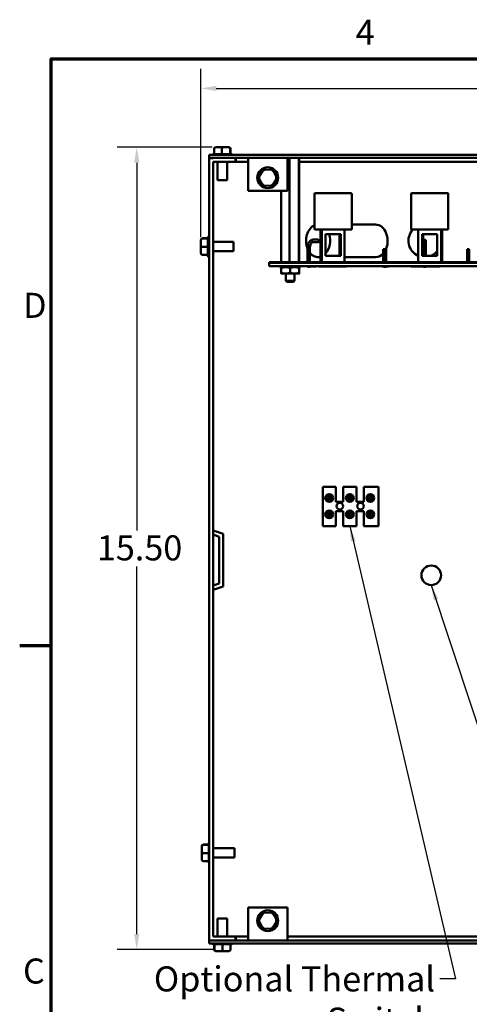
# Model space of a CAD drawing. Units: inches. Extents: x 1.5 to 64.5, y 0.7 to 50.3.
# Drawn here: x 1.6 to 10.3, y 31.4 to 50.2 of the extents above; entities that cross this region are included whole.
import ezdxf

# ---------------------------------------------------------------- set-up
doc = ezdxf.new("R2010")
doc.units = ezdxf.units.IN
doc.header["$LTSCALE"] = 3
doc.header["$MEASUREMENT"] = 0
doc.layers.get('0').update_dxf_attribs({"lineweight": 25})
for name, color, linetype, lineweight in [('Border (ANSI)', 7, 'Continuous', 70), ('Dimension (ANSI)', 7, 'Continuous', 25), ('Symbol (ANSI)', 7, 'Continuous', 25), ('Visible (ANSI)', 7, 'Continuous', 50)]:
    doc.layers.add(name, color=color, linetype=linetype, lineweight=lineweight)
doc.styles.add('Note Text (ANSI)', font='tahoma.ttf')
doc.dimstyles.new('Default (ANSI)', dxfattribs={"dimscale": 3, "dimtxt": 0.16, "dimasz": 0.098425, "dimexe": 0.125, "dimexo": 0.0625, "dimgap": 0.031496, "dimtad": 0, "dimtih": 1, "dimtoh": 1, "dimzin": 4, "dimdsep": 46, "dimtxsty": 'Note Text (ANSI)', "dimcen": 0.09, "dimdle": 0.393701, "dimclrd": 256, "dimclre": 256, "dimclrt": 256, "dimadec": 0, "dimazin": 1, "dimtfac": 0.75, "dimtofl": 0, "dimtmove": 0, "dimatfit": 3, "dimfxl": 1, "dimtolj": 1, "dimtzin": 4, "dimlwd": -1, "dimlwe": -1, "dimarcsym": 0})
doc.dimstyles.new('Default (ANSI)$7', dxfattribs={"dimscale": 3, "dimtxt": 0.16, "dimasz": 0.098425, "dimexe": 0.125, "dimexo": 0.0625, "dimgap": 0.031496, "dimtad": 0, "dimtih": 1, "dimtoh": 1, "dimzin": 4, "dimdsep": 46, "dimtxsty": 'Note Text (ANSI)', "dimcen": 0.09, "dimdle": 0.393701, "dimclrd": 256, "dimclre": 256, "dimclrt": 256, "dimadec": 0, "dimazin": 1, "dimtfac": 0.75, "dimtofl": 0, "dimtmove": 0, "dimatfit": 3, "dimfxl": 1, "dimtolj": 1, "dimtzin": 4, "dimlwd": -1, "dimlwe": -1, "dimarcsym": 0})

# ---------------------------------------------------------------- blocks, each defined once
blk = doc.blocks.new('Borders Default Border')
at = {"layer": 'Border (ANSI)'}
blk.add_line((0.75, 12.75), (0.55, 12.75), dxfattribs=at)
at = {"layer": 'Border (ANSI)', "flags": 128}
blk.add_lwpolyline([(0.75, 0.5), (0.75, 16.5), (21.25, 16.5), (21.25, 0.5), (0.75, 0.5)], dxfattribs=at)
at = {"layer": 'Border (ANSI)', "char_height": 0.16, "attachment_point": 7, "style": 'Note Text (ANSI)'}
for s, insert in [('4', (2.6942, 16.54)), ('D', (0.5714, 14.795)), ('C', (0.571, 10.5421))]:
    blk.add_mtext(s, dxfattribs=dict(at, insert=insert))
blk = doc.blocks.new('*D35')
at = {"layer": 'Defpoints', "color": 0, "transparency": 16777216}
for p in [(23.423, 48.933), (5.119, 45.896), (23.423, 45.906)]:
    blk.add_point(p, dxfattribs=at)
at = {"layer": 'Dimension (ANSI)', "transparency": 16777216}
for p, q in [((5.119, 46.084), (5.119, 49.308)), ((23.423, 46.094), (23.423, 49.308)), ((5.414, 48.933), (13.279, 48.933)), ((23.128, 48.933), (15.262, 48.933))]:
    blk.add_line(p, q, dxfattribs=at)
for points in [[(5.414, 48.982), (5.414, 48.884), (5.119, 48.933)], [(23.128, 48.982), (23.128, 48.884), (23.423, 48.933)]]:
    blk.add_solid(points, dxfattribs=at)
at = {"layer": 'Dimension (ANSI)', "transparency": 16777216, "insert": (13.374, 49.184), "char_height": 0.48, "attachment_point": 1, "style": 'Note Text (ANSI)'}
blk.add_mtext('\\A1; \\fTahoma|b0|i0;18.31', dxfattribs=at)
blk = doc.blocks.new('*D36')
at = {"layer": 'Defpoints', "color": 0, "transparency": 16777216}
for p in [(5.524, 47.804), (3.891, 32.428), (5.535, 32.428)]:
    blk.add_point(p, dxfattribs=at)
at = {"layer": 'Dimension (ANSI)', "transparency": 16777216}
for p, q in [((5.336, 47.804), (3.516, 47.804)), ((3.891, 47.509), (3.891, 40.461)), ((3.891, 32.724), (3.891, 39.772)), ((5.348, 32.428), (3.516, 32.428))]:
    blk.add_line(p, q, dxfattribs=at)
for points in [[(3.841, 47.509), (3.94, 47.509), (3.891, 47.804)], [(3.841, 32.724), (3.94, 32.724), (3.891, 32.428)]]:
    blk.add_solid(points, dxfattribs=at)
at = {"layer": 'Dimension (ANSI)', "transparency": 16777216, "insert": (2.98, 40.366), "char_height": 0.48, "attachment_point": 1, "style": 'Note Text (ANSI)'}
blk.add_mtext('\\A1; \\fTahoma|b0|i0;15.50', dxfattribs=at)

msp = doc.modelspace()

# ---------------------------------------------------------------- linework, layer by layer
at = {"layer": 'Visible (ANSI)'}
for p, q in [((5.37, 47.774), (5.37, 47.67)), ((5.524, 47.804), (5.401, 47.804)), ((5.522, 47.774), (5.522, 47.67)), ((5.652, 47.804), (5.524, 47.804)), ((5.657, 47.804), (5.652, 47.804)), ((5.681, 47.774), (5.681, 47.67)), ((5.687, 47.774), (5.687, 47.67)), ((23.279, 47.66), (5.279, 47.66)), ((5.279, 47.601), (5.279, 47.66)), ((5.279, 47.597), (5.279, 47.601)), ((5.279, 47.601), (23.279, 47.601)), ((5.353, 47.597), (5.279, 47.597)), ((5.279, 32.601), (5.279, 47.597)), ((5.351, 47.67), (5.37, 47.67)), ((5.353, 47.601), (5.353, 47.597)), ((5.374, 47.67), (5.519, 47.67)), ((5.526, 47.67), (5.678, 47.67)), ((5.681, 47.67), (5.706, 47.67)), ((5.779, 47.601), (5.779, 47.527)), ((5.786, 47.601), (5.786, 47.527)), ((6.024, 47.601), (6.024, 46.971)), ((6.774, 47.601), (6.774, 46.971)), ((6.818, 47.601), (6.818, 45.601)), ((6.992, 47.601), (6.992, 45.601)), ((7.003, 47.601), (7.003, 45.601)), ((5.779, 47.527), (5.353, 47.527)), ((5.353, 47.527), (5.353, 32.675)), ((5.438, 47.177), (5.438, 47.527)), ((5.619, 47.177), (5.619, 47.527)), ((5.786, 47.527), (5.779, 47.527)), ((6.024, 47.527), (5.786, 47.527)), ((6.315, 47.38), (6.22, 47.228)), ((6.494, 47.373), (6.315, 47.38)), ((6.331, 47.349), (6.315, 47.38)), ((6.494, 47.373), (6.476, 47.344)), ((6.578, 47.215), (6.494, 47.373)), ((11.855, 47.527), (7.003, 47.527)), ((6.254, 47.226), (6.22, 47.228)), ((6.22, 47.228), (6.304, 47.069)), ((6.483, 47.063), (6.578, 47.215)), ((6.544, 47.216), (6.578, 47.215)), ((5.619, 47.177), (5.438, 47.177)), ((6.322, 47.098), (6.304, 47.069)), ((6.304, 47.069), (6.483, 47.063)), ((6.467, 47.093), (6.483, 47.063)), ((6.024, 46.971), (6.774, 46.971)), ((6.655, 46.971), (6.655, 45.601)), ((7.297, 46.914), (7.297, 46.239)), ((7.993, 46.926), (7.309, 46.926)), ((8.006, 46.226), (8.006, 46.914)), ((9.146, 46.914), (9.146, 46.239)), ((9.842, 46.926), (9.158, 46.926)), ((9.855, 46.226), (9.855, 46.914)), ((8.006, 46.226), (7.993, 46.239)), ((8.464, 46.324), (8.006, 46.324)), ((9.855, 46.226), (9.842, 46.239)), ((5.149, 46.06), (5.253, 46.06)), ((5.149, 46.053), (5.253, 46.053)), ((5.253, 46.054), (5.253, 46.079)), ((5.253, 45.898), (5.253, 46.05)), ((5.263, 46.101), (5.263, 45.701)), ((7.309, 46.226), (8.006, 46.226)), ((7.407, 46.226), (7.407, 45.601)), ((7.432, 46.226), (7.432, 45.601)), ((7.507, 45.726), (7.507, 46.139)), ((7.507, 46.139), (7.795, 46.139)), ((7.77, 46.139), (7.77, 45.726)), ((7.795, 46.139), (7.795, 45.726)), ((7.87, 46.226), (7.87, 45.601)), ((9.158, 46.226), (9.855, 46.226)), ((9.281, 46.226), (9.281, 45.601)), ((9.356, 45.726), (9.356, 46.139)), ((9.356, 46.139), (9.644, 46.139)), ((9.374, 45.726), (9.374, 46.139)), ((9.644, 46.139), (9.644, 45.726)), ((9.719, 46.226), (9.719, 45.601)), ((9.737, 46.226), (9.737, 45.601)), ((5.119, 46.029), (5.119, 46.024)), ((5.119, 46.024), (5.119, 45.896)), ((5.119, 45.896), (5.119, 45.773)), ((5.149, 45.895), (5.253, 45.895)), ((5.253, 45.746), (5.253, 45.892)), ((5.279, 45.992), (5.263, 45.992)), ((5.746, 45.992), (5.353, 45.992)), ((5.746, 45.992), (5.746, 45.811)), ((7.162, 45.886), (7.162, 45.601)), ((7.207, 45.886), (7.207, 45.601)), ((7.363, 46.034), (7.269, 46.034)), ((7.363, 45.988), (7.269, 45.988)), ((8.665, 45.601), (8.665, 45.859)), ((9.381, 46.011), (9.381, 45.886)), ((9.381, 45.726), (9.381, 45.886)), ((9.427, 45.886), (9.427, 46.011)), ((9.427, 45.726), (9.427, 45.886)), ((5.149, 45.743), (5.253, 45.743)), ((5.253, 45.724), (5.253, 45.743)), ((5.279, 45.811), (5.263, 45.811)), ((5.746, 45.811), (5.353, 45.811)), ((7.407, 45.699), (7.363, 45.699)), ((7.795, 45.726), (7.507, 45.726)), ((8.464, 45.699), (7.87, 45.699)), ((8.611, 45.851), (8.649, 45.851)), ((8.611, 45.601), (8.611, 45.851)), ((8.649, 45.601), (8.649, 45.851)), ((9.644, 45.726), (9.356, 45.726)), ((10.217, 45.851), (10.255, 45.851)), ((10.217, 45.601), (10.217, 45.851)), ((10.255, 45.601), (10.255, 45.851)), ((12.429, 45.601), (6.429, 45.601)), ((6.429, 45.591), (6.429, 45.601)), ((12.429, 45.591), (6.429, 45.591)), ((6.429, 45.529), (6.429, 45.591)), ((6.429, 45.591), (12.429, 45.591)), ((6.429, 45.529), (12.429, 45.529)), ((6.633, 45.529), (6.633, 45.507)), ((6.633, 45.507), (6.647, 45.507)), ((6.647, 45.507), (6.647, 45.529)), ((6.671, 45.507), (6.647, 45.507)), ((6.657, 45.399), (6.657, 45.492)), ((6.671, 45.529), (6.671, 45.507)), ((6.671, 45.507), (6.71, 45.507)), ((6.71, 45.507), (6.71, 45.529)), ((6.727, 45.507), (6.71, 45.507)), ((6.743, 45.507), (6.727, 45.507)), ((6.738, 45.529), (6.738, 45.507)), ((6.752, 45.507), (6.743, 45.507)), ((6.752, 45.529), (6.752, 45.507)), ((6.752, 45.507), (6.805, 45.507)), ((6.805, 45.507), (6.805, 45.529)), ((6.809, 45.507), (6.805, 45.507)), ((6.848, 45.507), (6.809, 45.507)), ((6.812, 45.529), (6.812, 45.507)), ((6.829, 45.399), (6.829, 45.492)), ((6.845, 45.529), (6.845, 45.507)), ((6.853, 45.507), (6.848, 45.507)), ((6.853, 45.529), (6.853, 45.507)), ((6.853, 45.507), (6.906, 45.507)), ((6.906, 45.507), (6.906, 45.529)), ((6.915, 45.507), (6.906, 45.507)), ((6.931, 45.507), (6.915, 45.507)), ((6.919, 45.529), (6.919, 45.507)), ((6.948, 45.507), (6.931, 45.507)), ((6.948, 45.529), (6.948, 45.507)), ((6.948, 45.507), (6.987, 45.507)), ((6.987, 45.507), (6.987, 45.529)), ((7.011, 45.507), (6.987, 45.507)), ((7.001, 45.399), (7.001, 45.492)), ((7.011, 45.529), (7.011, 45.507)), ((7.011, 45.507), (7.025, 45.507)), ((7.025, 45.507), (7.025, 45.529)), ((7.162, 45.529), (7.162, 45.511)), ((7.207, 45.511), (7.162, 45.511)), ((7.203, 45.529), (7.203, 45.521)), ((7.328, 45.521), (7.203, 45.521)), ((7.207, 45.521), (7.207, 45.511)), ((7.328, 45.529), (7.328, 45.521)), ((7.377, 45.529), (7.377, 45.521)), ((7.565, 45.521), (7.377, 45.521)), ((7.565, 45.529), (7.565, 45.521)), ((7.69, 45.521), (7.565, 45.521)), ((7.69, 45.529), (7.69, 45.521)), ((7.877, 45.521), (7.69, 45.521)), ((7.877, 45.529), (7.877, 45.521)), ((7.897, 45.521), (7.877, 45.521)), ((7.897, 45.529), (7.897, 45.521)), ((7.907, 45.521), (7.897, 45.521)), ((7.907, 45.529), (7.907, 45.521)), ((8.588, 45.529), (8.588, 45.521)), ((8.713, 45.521), (8.588, 45.521)), ((8.619, 45.511), (8.619, 45.521)), ((8.619, 45.511), (8.665, 45.511)), ((8.665, 45.511), (8.665, 45.521)), ((8.713, 45.529), (8.713, 45.521)), ((9.147, 45.529), (9.147, 45.521)), ((9.192, 45.521), (9.147, 45.521)), ((9.192, 45.529), (9.192, 45.521)), ((9.379, 45.521), (9.192, 45.521)), ((9.379, 45.529), (9.379, 45.521)), ((9.504, 45.521), (9.379, 45.521)), ((9.381, 45.511), (9.381, 45.521)), ((9.381, 45.511), (9.427, 45.511)), ((9.427, 45.511), (9.427, 45.521)), ((9.504, 45.529), (9.504, 45.521)), ((9.692, 45.521), (9.504, 45.521)), ((9.692, 45.529), (9.692, 45.521)), ((9.696, 45.521), (9.692, 45.521)), ((9.696, 45.529), (9.696, 45.521)), ((6.657, 45.384), (6.743, 45.384)), ((6.743, 45.384), (6.915, 45.384)), ((6.747, 45.384), (6.747, 45.246)), ((6.911, 45.384), (6.911, 45.246)), ((6.915, 45.384), (7.001, 45.384)), ((6.747, 45.246), (6.911, 45.246)), ((6.767, 45.226), (6.747, 45.246)), ((6.891, 45.226), (6.767, 45.226)), ((6.891, 45.226), (6.911, 45.246)), ((7.451, 40.545), (7.451, 41.295)), ((7.451, 41.295), (7.701, 41.295)), ((7.701, 41.295), (7.701, 41.01)), ((7.845, 41.295), (8.095, 41.295)), ((7.845, 41.01), (7.845, 41.295)), ((8.095, 41.295), (8.095, 41.01)), ((8.239, 41.295), (8.519, 41.295)), ((8.239, 41.01), (8.239, 41.295)), ((8.519, 41.295), (8.519, 40.545)), ((7.524, 41.114), (7.524, 41.053)), ((7.572, 41.033), (7.572, 41.133)), ((7.581, 41.133), (7.581, 41.033)), ((7.629, 41.053), (7.629, 41.114)), ((7.701, 41.01), (7.845, 41.01)), ((7.918, 41.114), (7.918, 41.053)), ((7.966, 41.033), (7.966, 41.133)), ((7.975, 41.133), (7.975, 41.033)), ((8.023, 41.053), (8.023, 41.114)), ((8.095, 41.01), (8.239, 41.01)), ((8.312, 41.114), (8.312, 41.053)), ((8.36, 41.033), (8.36, 41.133)), ((8.369, 41.133), (8.369, 41.033)), ((8.417, 41.053), (8.417, 41.114)), ((7.524, 40.8), (7.524, 40.739)), ((7.572, 40.719), (7.572, 40.819)), ((7.581, 40.819), (7.581, 40.719)), ((7.629, 40.739), (7.629, 40.8)), ((7.701, 40.83), (7.701, 40.545)), ((7.845, 40.83), (7.701, 40.83)), ((7.845, 40.545), (7.845, 40.83)), ((7.918, 40.8), (7.918, 40.739)), ((7.966, 40.719), (7.966, 40.819)), ((7.975, 40.819), (7.975, 40.719)), ((8.023, 40.739), (8.023, 40.8)), ((8.095, 40.83), (8.095, 40.545)), ((8.239, 40.83), (8.095, 40.83)), ((8.239, 40.545), (8.239, 40.83)), ((8.312, 40.8), (8.312, 40.739)), ((8.36, 40.719), (8.36, 40.819)), ((8.369, 40.819), (8.369, 40.719)), ((8.417, 40.739), (8.417, 40.8)), ((5.543, 40.394), (5.353, 40.458)), ((5.543, 39.388), (5.543, 40.394)), ((7.701, 40.545), (7.451, 40.545)), ((8.095, 40.545), (7.845, 40.545)), ((8.519, 40.545), (8.239, 40.545)), ((5.353, 40.38), (5.469, 40.341)), ((5.469, 40.341), (5.469, 39.442)), ((5.469, 39.442), (5.353, 39.403)), ((5.353, 39.325), (5.543, 39.388)), ((5.135, 34.409), (5.135, 34.404)), ((5.135, 34.404), (5.135, 34.276)), ((5.165, 34.44), (5.269, 34.44)), ((5.165, 34.433), (5.269, 34.433)), ((5.269, 34.434), (5.269, 34.459)), ((5.269, 34.278), (5.269, 34.43)), ((5.762, 34.372), (5.353, 34.372)), ((5.762, 34.372), (5.762, 34.191)), ((5.135, 34.276), (5.135, 34.153)), ((5.165, 34.275), (5.269, 34.275)), ((5.269, 34.126), (5.269, 34.272)), ((5.762, 34.191), (5.353, 34.191)), ((5.165, 34.123), (5.269, 34.123)), ((5.269, 34.104), (5.269, 34.123)), ((6.024, 33.231), (6.774, 33.231)), ((6.024, 32.601), (6.024, 33.231)), ((6.774, 32.601), (6.774, 33.231)), ((6.315, 33.14), (6.22, 32.988)), ((6.494, 33.133), (6.315, 33.14)), ((6.331, 33.109), (6.315, 33.14)), ((6.494, 33.133), (6.476, 33.104)), ((6.578, 32.975), (6.494, 33.133)), ((5.438, 33.025), (5.619, 33.025)), ((5.438, 33.025), (5.438, 32.675)), ((5.619, 33.025), (5.619, 32.675)), ((6.254, 32.986), (6.22, 32.988)), ((6.22, 32.988), (6.304, 32.829)), ((6.322, 32.858), (6.304, 32.829)), ((6.467, 32.853), (6.483, 32.823)), ((6.483, 32.823), (6.578, 32.975)), ((6.544, 32.976), (6.578, 32.975)), ((5.779, 32.675), (5.353, 32.675)), ((5.786, 32.675), (5.779, 32.675)), ((5.779, 32.601), (5.779, 32.675)), ((6.024, 32.675), (5.786, 32.675)), ((5.786, 32.601), (5.786, 32.675)), ((6.304, 32.829), (6.483, 32.823)), ((16.447, 32.675), (6.774, 32.675)), ((5.279, 32.601), (5.279, 32.542)), ((23.279, 32.601), (5.279, 32.601)), ((5.279, 32.542), (23.279, 32.542)), ((5.376, 32.532), (5.351, 32.532)), ((5.37, 32.428), (5.37, 32.532)), ((5.377, 32.428), (5.377, 32.532)), ((5.532, 32.532), (5.38, 32.532)), ((5.535, 32.428), (5.535, 32.532)), ((5.684, 32.532), (5.538, 32.532)), ((5.706, 32.532), (5.687, 32.532)), ((5.687, 32.428), (5.687, 32.532)), ((5.401, 32.398), (5.406, 32.398)), ((5.406, 32.398), (5.534, 32.398)), ((5.534, 32.398), (5.657, 32.398))]:
    msp.add_line(p, q, dxfattribs=at)
for centre, radius in [((6.399, 47.221), 0.2), ((7.576, 41.083), 0.075), ((7.576, 41.083), 0.0605), ((7.97, 41.083), 0.075), ((7.97, 41.083), 0.0605), ((8.364, 41.083), 0.075), ((8.364, 41.083), 0.0605), ((7.779, 40.926), 0.0625), ((8.173, 40.926), 0.0625), ((7.576, 40.769), 0.075), ((7.576, 40.769), 0.0605), ((7.97, 40.769), 0.075), ((7.97, 40.769), 0.0605), ((8.364, 40.769), 0.075), ((8.364, 40.769), 0.0605), ((9.529, 39.601), 0.188), ((6.399, 32.981), 0.2)]:
    msp.add_circle(centre, radius, dxfattribs=at)
for centre, radius, start, end in [((5.351, 47.64), 0.03, 90, 138.1897), ((5.706, 47.64), 0.03, 41.8103, 90), ((7.309, 46.914), 0.0125, 90, 180), ((7.993, 46.914), 0.0125, 0, 90), ((9.158, 46.914), 0.0125, 90, 180), ((9.842, 46.914), 0.0125, 0, 90), ((7.309, 46.239), 0.0125, 180, 270), ((9.158, 46.239), 0.0125, 180, 270), ((5.283, 46.079), 0.03, 131.8103, 180), ((9.404, 46.011), 0.312, 136.528, 246.8213), ((9.404, 46.011), 0.0228, 0, 180), ((5.283, 45.724), 0.03, 180, 228.1897), ((9.404, 46.011), 0.312, 294.2168, 320.1746), ((7.576, 41.083), 0.05, 95.4833, 264.5167), ((7.576, 41.083), 0.05, 84.5167, 95.4833), ((7.576, 41.083), 0.05, 264.5167, 275.4833), ((7.576, 41.083), 0.05, 275.4833, 84.5167), ((7.97, 41.083), 0.05, 95.4833, 264.5167), ((7.97, 41.083), 0.05, 84.5167, 95.4833), ((7.97, 41.083), 0.05, 264.5167, 275.4833), ((7.97, 41.083), 0.05, 275.4833, 84.5167), ((8.364, 41.083), 0.05, 95.4833, 264.5167), ((8.364, 41.083), 0.05, 84.5167, 95.4833), ((8.364, 41.083), 0.05, 264.5167, 275.4833), ((8.364, 41.083), 0.05, 275.4833, 84.5167), ((7.576, 40.769), 0.05, 95.4833, 264.5167), ((7.576, 40.769), 0.05, 84.5167, 95.4833), ((7.576, 40.769), 0.05, 275.4833, 84.5167), ((7.97, 40.769), 0.05, 95.4833, 264.5167), ((7.97, 40.769), 0.05, 84.5167, 95.4833), ((7.97, 40.769), 0.05, 275.4833, 84.5167), ((8.364, 40.769), 0.05, 95.4833, 264.5167), ((8.364, 40.769), 0.05, 84.5167, 95.4833), ((8.364, 40.769), 0.05, 275.4833, 84.5167), ((7.576, 40.769), 0.05, 264.5167, 275.4833), ((7.97, 40.769), 0.05, 264.5167, 275.4833), ((8.364, 40.769), 0.05, 264.5167, 275.4833), ((5.299, 34.459), 0.03, 131.8103, 180), ((5.299, 34.104), 0.03, 180, 228.1897), ((5.351, 32.562), 0.03, 221.8103, 270), ((5.706, 32.562), 0.03, 270, 318.1897)]:
    msp.add_arc(centre, radius, start, end, dxfattribs=at)
for centre, major_axis, ratio, start_param, end_param in [((5.401, 47.774), (0.0306, 0), 0.980648, 1.570796, 3.141593), ((5.524, 47.774), (0, -0.03), 0.040711, 3.141593, 4.712389), ((5.652, 47.774), (0, -0.03), 0.979023, 1.570796, 3.141593), ((5.657, 47.774), (-0.0306, 0), 0.980648, 3.141593, 4.712389), ((7.363, 46.011), (0, 0.313), 0.73527, 0.289591, 2.079019), ((8.464, 46.011), (0, 0.313), 0.73527, 4.081535, 6.283185), ((5.149, 46.029), (0, -0.0306), 0.980648, 3.141593, 4.712389), ((5.149, 46.024), (0.03, 0), 0.979023, 1.570796, 3.141593), ((7.363, 46.011), (0, -0.313), 0.73527, 0.679482, 1.991059), ((5.149, 45.896), (0.03, 0), 0.040711, 3.141593, 4.712389), ((7.363, 46.011), (0, 0.0228), 0.73527, 3.141593, 6.283185), ((5.149, 45.773), (0, 0.0306), 0.980648, 1.570796, 3.141593), ((7.363, 46.011), (0, -0.313), 0.73527, 5.542192, 6.477583), ((8.464, 46.011), (0, -0.313), 0.73527, 0, 0.695369), ((5.165, 34.409), (0, -0.0306), 0.980648, 3.141593, 4.712389), ((5.165, 34.404), (0.03, 0), 0.979023, 1.570796, 3.141593), ((5.165, 34.276), (0.03, 0), 0.040711, 3.141593, 4.712389), ((5.165, 34.153), (0, 0.0306), 0.980648, 1.570796, 3.141593), ((5.401, 32.428), (0.0306, 0), 0.980648, 3.141593, 4.712389), ((5.406, 32.428), (0, 0.03), 0.979023, 1.570796, 3.141593), ((5.534, 32.428), (0, 0.03), 0.040711, 3.141593, 4.712389), ((5.657, 32.428), (-0.0306, 0), 0.980648, 1.570796, 3.141593)]:
    msp.add_ellipse(centre, major_axis=major_axis, ratio=ratio, start_param=start_param, end_param=end_param, dxfattribs=at)
for points in [[(5.37, 47.67), (5.371, 47.67), (5.372, 47.67), (5.374, 47.67)], [(5.519, 47.67), (5.52, 47.67), (5.521, 47.67), (5.522, 47.67)], [(5.522, 47.67), (5.524, 47.67), (5.525, 47.67), (5.526, 47.67)], [(5.678, 47.67), (5.679, 47.67), (5.68, 47.67), (5.681, 47.67)], [(5.681, 47.67), (5.681, 47.67), (5.681, 47.67), (5.681, 47.67)], [(5.253, 46.053), (5.253, 46.054), (5.253, 46.054), (5.253, 46.054)], [(5.253, 46.05), (5.253, 46.051), (5.253, 46.052), (5.253, 46.053)], [(5.253, 45.895), (5.253, 45.896), (5.253, 45.897), (5.253, 45.898)], [(5.253, 45.892), (5.253, 45.893), (5.253, 45.894), (5.253, 45.895)], [(5.253, 45.743), (5.253, 45.744), (5.253, 45.745), (5.253, 45.746)], [(5.269, 34.433), (5.269, 34.434), (5.269, 34.434), (5.269, 34.434)], [(5.269, 34.43), (5.269, 34.431), (5.269, 34.432), (5.269, 34.433)], [(5.269, 34.275), (5.269, 34.276), (5.269, 34.277), (5.269, 34.278)], [(5.269, 34.272), (5.269, 34.273), (5.269, 34.274), (5.269, 34.275)], [(5.269, 34.123), (5.269, 34.124), (5.269, 34.125), (5.269, 34.126)], [(5.377, 32.532), (5.376, 32.532), (5.376, 32.532), (5.376, 32.532)], [(5.38, 32.532), (5.379, 32.532), (5.378, 32.532), (5.377, 32.532)], [(5.535, 32.532), (5.534, 32.532), (5.533, 32.532), (5.532, 32.532)], [(5.538, 32.532), (5.537, 32.532), (5.536, 32.532), (5.535, 32.532)], [(5.687, 32.532), (5.686, 32.532), (5.685, 32.532), (5.684, 32.532)]]:
    msp.add_open_spline(points, degree=3, dxfattribs=at)
for points, knots in [([(7.269, 46.034), (7.259, 46.034), (7.248, 46.032), (7.227, 46.023), (7.217, 46.017), (7.199, 46), (7.191, 45.989), (7.178, 45.965), (7.172, 45.952), (7.165, 45.924), (7.163, 45.91), (7.162, 45.892), (7.162, 45.889), (7.162, 45.886)], [3.141593, 3.141593, 3.141593, 3.141593, 3.416171, 3.416171, 3.706266, 3.706266, 4.020425, 4.020425, 4.334584, 4.334584, 4.648744, 4.648744, 4.712389, 4.712389, 4.712389, 4.712389]), ([(7.269, 45.988), (7.264, 45.988), (7.259, 45.987), (7.247, 45.982), (7.242, 45.978), (7.231, 45.966), (7.226, 45.959), (7.218, 45.943), (7.214, 45.933), (7.209, 45.913), (7.208, 45.903), (7.207, 45.89), (7.207, 45.888), (7.207, 45.886)], [3.141593, 3.141593, 3.141593, 3.141593, 3.455752, 3.455752, 3.769911, 3.769911, 4.071435, 4.071435, 4.365212, 4.365212, 4.660471, 4.660471, 4.712389, 4.712389, 4.712389, 4.712389])]:
    msp.add_open_spline(points, degree=3, knots=knots, dxfattribs=at)
for points, weights in [([(6.657, 45.492), (6.657, 45.507), (6.657, 45.507)], [1.10906450004, 1.0930923738, 1]), ([(6.743, 45.507), (6.703, 45.507), (6.657, 45.492)], [1, 1.0930923738, 1.10906450004]), ([(6.829, 45.492), (6.783, 45.507), (6.743, 45.507)], [1.10906450004, 1.0930923738, 1]), ([(6.915, 45.507), (6.875, 45.507), (6.829, 45.492)], [1, 1.0930923738, 1.10906450004]), ([(7.001, 45.492), (6.955, 45.507), (6.915, 45.507)], [1.10906450004, 1.0930923738, 1]), ([(7.001, 45.507), (7.001, 45.507), (7.001, 45.492)], [1, 1.0930923738, 1.10906450004]), ([(6.657, 45.399), (6.703, 45.384), (6.743, 45.384)], [1.10906450004, 1.0930923738, 1]), ([(6.657, 45.384), (6.657, 45.384), (6.657, 45.399)], [1, 1.0930923738, 1.10906450004]), ([(6.743, 45.384), (6.783, 45.384), (6.829, 45.399)], [1, 1.0930923738, 1.10906450004]), ([(6.829, 45.399), (6.875, 45.384), (6.915, 45.384)], [1.10906450004, 1.0930923738, 1]), ([(6.915, 45.384), (6.955, 45.384), (7.001, 45.399)], [1, 1.0930923738, 1.10906450004]), ([(7.001, 45.399), (7.001, 45.384), (7.001, 45.384)], [1.10906450004, 1.0930923738, 1])]:
    msp.add_rational_spline(points, weights, degree=2, dxfattribs=at)

# ---------------------------------------------------------------- block references
at = {"xscale": 3, "yscale": 3, "zscale": 3}
msp.add_blockref('Borders Default Border', (0, 0), dxfattribs=at)

# ---------------------------------------------------------------- texts
at = {"layer": 'Symbol (ANSI)', "insert": (9.602, 32.105), "char_height": 0.48, "width": 7.13232, "attachment_point": 3, "line_spacing_factor": 0.987884, "style": 'Note Text (ANSI)'}
msp.add_mtext('\\fTahoma|b0|i0;Optional Thermal Switch\\P\\fTahoma|b0|i0;Terminal Block (TB)', dxfattribs=at)

# ---------------------------------------------------------------- dimensions: what is measured, and where the dimension line sits
at = {"layer": 'Dimension (ANSI)'}
for base, p1, p2, angle, text, override, picture, middle in [((23.423, 48.933), (5.119, 45.896), (23.423, 45.906), 180, ' \\fTahoma|b0|i0;18.31', {"dimgap": 0.031496, "dimtih": 0, "dimtoh": 0, "dimdec": 2, "dimtol": 0, "dimlim": 0, "dimtp": 0, "dimtm": 0, "dimtdec": 2, "dimatfit": 1}, '*D35', (14.271, 48.933)), ((3.891, 32.428), (5.524, 47.804), (5.535, 32.428), 90, ' \\fTahoma|b0|i0;15.50', {"dimgap": 0.031496, "dimdec": 2, "dimtol": 0, "dimlim": 0, "dimtp": 0, "dimtm": 0, "dimtdec": 2, "dimatfit": 1}, '*D36', (3.891, 40.116))]:
    dim = msp.add_linear_dim(base=base, p1=p1, p2=p2, angle=angle, text=text, dimstyle='Default (ANSI)', override=override, dxfattribs=at)
    dim.commit()
    dim.dimension.update_dxf_attribs({"geometry": picture, "text_midpoint": middle, "dimtype": 160})

# ---------------------------------------------------------------- leaders
at = {"layer": 'Symbol (ANSI)', "annotation_type": 0, "has_hookline": 1}
for points, hookline_direction, text_width in [([(7.97, 40.545), (9.991, 31.865), (9.696, 31.865)], 1, 7.071), ([(9.529, 39.414), (12.004, 31.904), (12.3, 31.904)], 0, 7.156)]:
    msp.add_leader(points, dimstyle='Default (ANSI)$7', override={"dimtad": 0}, dxfattribs=dict(at, hookline_direction=hookline_direction, text_width=text_width))

doc.saveas('drawing.dxf')
